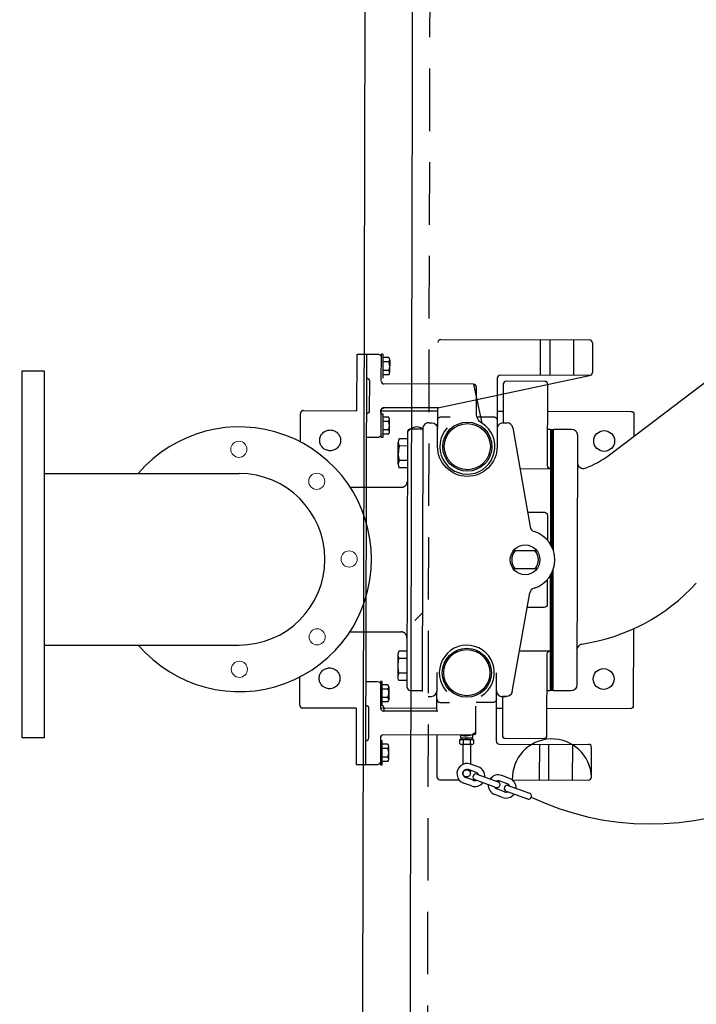
# Model space of a CAD drawing. Extents: x 2057673 to 2061991, y 13815703 to 13820417.
# Drawn here: x 2060845 to 2060847, y 13816125 to 13816129 of the extents above; entities that cross this region are included whole.
import ezdxf

# ---------------------------------------------------------------- set-up
doc = ezdxf.new("R2010")
doc.units = 0
doc.header["$MEASUREMENT"] = 0
for name, pattern in [('DASHED', [0.75, 0.5, -0.25]), ('HIDDEN', [0.375, 0.25, -0.125]), ('PHANTOM', [2.5, 1.25, -0.25, 0.25, -0.25, 0.25, -0.25])]:
    doc.linetypes.add(name, pattern=pattern)
for name, color, linetype in [('C-U01-SEW-LS-ASPH-HTCH', 244, 'Continuous'), ('C-U01-SEW-LS-CONC-HTCH', 244, 'Continuous'), ('C-U01-SEW-LS-SITE', 1, 'Continuous'), ('C-U01-SEW-LS-WELL', 1, 'Sewer_08in')]:
    doc.layers.add(name, color=color, linetype=linetype)
doc.styles.add('SSP', font='SourceSansPro-Regular_0.ttf')
doc.linetypes.add('Sewer_08in', pattern='A,4,-0.2,["8\'\'SS",SSP,S=0.1,R=0,X=-0.1,Y=-0.05],-0.4', length=4.6)

msp = doc.modelspace()

# ---------------------------------------------------------------- hatches: boundary and pattern name
at = {"layer": 'C-U01-SEW-LS-ASPH-HTCH', "transparency": 33554585}
h = msp.add_hatch(color=256, dxfattribs=at)
h.dxf.hatch_style = 1
h.paths.add_polyline_path([(2060835.0114, 13816085.7965), (2060835.059, 13816095.6264), (2060851.0588, 13816095.5489), (2060851.0112, 13816085.7191)])
h.paths.add_polyline_path([(2060810.7579, 13816136.7446), (2060856.7573, 13816136.5218), (2060856.675, 13816119.522), (2060810.6755, 13816119.7448)])
h.paths.add_polyline_path([(2060839.6169, 13816140.6049), (2060839.6459, 13816146.6048), (2060856.8057, 13816146.5217), (2060856.7767, 13816140.5218)])
h.paths.add_polyline_path([(2060785.4821, 13816079.8663), (2060867.4812, 13816079.4692), (2060867.8589, 13816157.4683), (2060785.8598, 13816157.8654)])
at = {"layer": 'C-U01-SEW-LS-CONC-HTCH'}
h = msp.add_hatch(dxfattribs=at)
h.set_pattern_fill('AR-CONC', color=256, scale=0.35, angle=269.3796)
h.set_pattern_definition([(319.379646892, (-67316.9807, 10199.423), (-0.24679979668, -2.5078855357), [0.2625, -2.8875]), (264.379646892, (-67316.9807, 10199.423), (2.6377760664, 0.4570972775), [0.21, -2.31]), (9.831091352, (-67317.0013, 10199.214), (2.3909762427, -2.05078825), [0.223090672, -2.453997392]), (315.563846892, (-67316.2808, 10199.4155), (-0.6197260763, -3.7288534492), [0.39375, -4.33125]), (6.015282382, (-67316.3324, 10199.1047), (3.3737967413, -3.3080387787), [0.334636197, -3.68099816]), (260.563810882, (-67316.2808, 10199.4155), (3.3737967396, -3.3080387765), [0.315, -3.4650000035]), (290.379646892, (-67316.4596, 10199.0674), (-1.4317030001, -2.07379519708), [0.2625, -2.8875]), (235.379646892, (-67316.4596, 10199.0674), (2.52865608822, -0.87903292605), [0.21, -2.31]), (340.831091632, (-67316.5789, 10198.8946), (1.0969530829, -2.9528280975), [0.223090665, -2.453997392]), (306.879646892, (-67316.9807, 10199.423), (1.164599404703, -0.0551718367), [0, -2.282, 0, -2.345, 0, -2.31875]), (276.879646892, (-67316.9807, 10199.423), (1.37039119709, -0.93563543752), [0, -1.337, 0, -2.2295, 0, -0.88375]), (236.879646892, (-67316.9723, 10200.2035), (-0.099166344683, -1.867414309194), [0, -0.875, 0, -2.73, 0, -3.6225]), (226.879646892, (-67316.9685, 10200.5535), (0.32824736845, -2.04482537915), [0, -1.1375, 0, -1.813, 0, -2.5725])])
edge = h.paths.add_edge_path(flags=16)
edge.add_arc((2060848.208, 13816128.0137), 7, 180.12755, 540.12755)
h.paths.add_polyline_path([(2060810.7579, 13816136.7446), (2060810.6755, 13816119.7448), (2060856.6669, 13816119.5221), (2060856.7493, 13816136.5219)])

# ---------------------------------------------------------------- linework, layer by layer
at = {"layer": 'C-U01-SEW-LS-SITE', "color": 1, "linetype": 'Continuous'}
for radius in [7.5, 7]:
    msp.add_circle((2060848.208, 13816128.0137), radius, dxfattribs=at)
at = {"layer": 'C-U01-SEW-LS-WELL', "color": 245}
for p, q in [((2060846.3253, 13816127.28), (2060846.9205, 13816127.2786)), ((2060846.7246, 13816127.1362), (2060846.7249, 13816127.279)), ((2060846.7617, 13816127.279), (2060846.7613, 13816127.1361)), ((2060846.8569, 13816127.2787), (2060846.8566, 13816127.1359)), ((2060846.9324, 13816127.2666), (2060846.9321, 13816127.1476)), ((2060846.0275, 13816127.2212), (2060846.0237, 13816125.5783)), ((2060846.0868, 13816127.1139), (2060846.0871, 13816127.221)), ((2060846.0937, 13816127.221), (2060846.0871, 13816127.221)), ((2060846.0937, 13816127.221), (2060846.0935, 13816127.1258)), ((2060846.1167, 13816127.2076), (2060846.0937, 13816127.2077)), ((2060846.1167, 13816127.1905), (2060846.0936, 13816127.1905)), ((2060846.1205, 13816127.199), (2060846.1204, 13816127.1475)), ((2060847.0005, 13816126.8183), (2060847.5091, 13816127.2045)), ((2060846.1166, 13816127.1389), (2060846.0935, 13816127.139)), ((2060846.1166, 13816127.1561), (2060846.0936, 13816127.1561)), ((2060846.4558, 13816127.1011), (2060846.0987, 13816127.1019)), ((2060846.0865, 13816126.9948), (2060846.3127, 13816126.9943)), ((2060846.1162, 13816126.9695), (2060846.0931, 13816126.9696)), ((2060846.3161, 13816127.0062), (2060846.0985, 13816127.0067)), ((2060846.5508, 13816126.9937), (2060846.5746, 13816126.9937)), ((2060846.1161, 13816126.9524), (2060846.0931, 13816126.9524)), ((2060846.1198, 13816126.9094), (2060846.12, 13816126.9609)), ((2060846.1161, 13816126.918), (2060846.093, 13816126.918)), ((2060846.116, 13816126.9008), (2060846.093, 13816126.9009)), ((2060846.1911, 13816125.8874), (2060846.1935, 13816126.9112)), ((2060846.6137, 13816126.9263), (2060846.6826, 13816126.5302)), ((2060846.7683, 13816126.9218), (2060846.7672, 13816126.4549)), ((2060846.7711, 13816126.9218), (2060846.77, 13816126.4493)), ((2060846.774, 13816126.9218), (2060846.7728, 13816126.4429)), ((2060846.1548, 13816126.7808), (2060846.155, 13816126.8684)), ((2060846.1934, 13816126.8829), (2060846.1588, 13816126.8829)), ((2060846.1933, 13816126.8537), (2060846.1588, 13816126.8538)), ((2060846.1932, 13816126.7953), (2060846.1586, 13816126.7954)), ((2060846.1931, 13816126.7661), (2060846.1586, 13816126.7662)), ((2060846.7103, 13816126.4338), (2060846.615, 13816126.4341)), ((2060846.7101, 13816126.3624), (2060846.6148, 13816126.3626)), ((2060846.7669, 13816126.3409), (2060846.7658, 13816125.8742)), ((2060846.7698, 13816126.3466), (2060846.7687, 13816125.8742)), ((2060846.7726, 13816126.353), (2060846.7715, 13816125.8742)), ((2060846.6112, 13816125.8703), (2060846.682, 13816126.2661)), ((2060846.1914, 13816126.0325), (2060846.1568, 13816126.0326)), ((2060846.153, 13816126.018), (2060846.1528, 13816125.9304)), ((2060846.1913, 13816126.0033), (2060846.1568, 13816126.0034)), ((2060846.1912, 13816125.945), (2060846.1566, 13816125.945)), ((2060846.3099, 13816125.7919), (2060846.3103, 13816125.9467)), ((2060846.5477, 13816125.6723), (2060846.5483, 13816125.9461)), ((2060846.1911, 13816125.9157), (2060846.1566, 13816125.9158)), ((2060846.1137, 13816125.8981), (2060846.0906, 13816125.8981)), ((2060846.1136, 13816125.8809), (2060846.0906, 13816125.881)), ((2060846.1175, 13816125.8895), (2060846.1173, 13816125.838)), ((2060846.2029, 13816125.8755), (2060846.2506, 13816125.8754)), ((2060846.1135, 13816125.8466), (2060846.0905, 13816125.8466)), ((2060846.1135, 13816125.8294), (2060846.0905, 13816125.8295)), ((2060846.2743, 13816125.8515), (2060846.2862, 13816125.8515)), ((2060846.3099, 13816125.8038), (2060846.0837, 13816125.8044)), ((2060846.3132, 13816125.7919), (2060846.0956, 13816125.7924)), ((2060846.4647, 13816125.8123), (2060846.4645, 13816125.7082)), ((2060846.5718, 13816125.8032), (2060846.548, 13816125.8033)), ((2060846.4068, 13816125.6845), (2060846.4068, 13816125.6786)), ((2060846.415, 13816125.6786), (2060846.4149, 13816125.662)), ((2060846.4241, 13816125.6845), (2060846.43, 13816125.6786)), ((2060846.4274, 13816125.6845), (2060846.4333, 13816125.6786)), ((2060846.4425, 13816125.6786), (2060846.4424, 13816125.662)), ((2060846.4506, 13816125.6844), (2060846.4506, 13816125.6785)), ((2060846.1131, 13816125.6429), (2060846.09, 13816125.6429)), ((2060846.1131, 13816125.66), (2060846.0901, 13816125.66)), ((2060846.1168, 13816125.5999), (2060846.1169, 13816125.6514)), ((2060846.4493, 13816125.6591), (2060846.4081, 13816125.6592)), ((2060846.4138, 13816125.6592), (2060846.4136, 13816125.5799)), ((2060846.4436, 13816125.6591), (2060846.4434, 13816125.5811)), ((2060846.5596, 13816125.6604), (2060846.9167, 13816125.6595)), ((2060846.7208, 13816125.5171), (2060846.7211, 13816125.66)), ((2060846.7575, 13816125.5171), (2060846.7579, 13816125.6599)), ((2060846.8528, 13816125.5168), (2060846.8531, 13816125.6597)), ((2060846.9283, 13816125.5286), (2060846.9286, 13816125.6476)), ((2060846.113, 13816125.6085), (2060846.0899, 13816125.6085)), ((2060846.1129, 13816125.5913), (2060846.0899, 13816125.5914)), ((2060846.4671, 13816125.5471), (2060846.4358, 13816125.5586)), ((2060846.4433, 13816125.5558), (2060846.4433, 13816125.5434)), ((2060846.4753, 13816125.5694), (2060846.444, 13816125.5809)), ((2060846.4556, 13816125.5158), (2060846.4243, 13816125.5273)), ((2060846.4502, 13816125.5178), (2060846.4641, 13816125.5177)), ((2060846.4617, 13816125.5186), (2060846.5468, 13816125.4875)), ((2060846.47, 13816125.541), (2060846.5548, 13816125.5098)), ((2060846.5923, 13816125.5012), (2060846.5609, 13816125.5127)), ((2060846.6005, 13816125.5235), (2060846.5692, 13816125.535)), ((2060846.4475, 13816125.4934), (2060846.4162, 13816125.5049)), ((2060846.5808, 13816125.4698), (2060846.5495, 13816125.4814)), ((2060846.587, 13816125.4727), (2060846.6719, 13816125.4415)), ((2060846.5951, 13816125.4951), (2060846.6801, 13816125.4639)), ((2060846.5726, 13816125.4475), (2060846.5413, 13816125.459))]:
    msp.add_line(p, q, dxfattribs=at)
at = {"layer": 'C-U01-SEW-LS-WELL', "color": 13}
for p, q in [((2060844.7376, 13816126.7436), (2060845.5179, 13816126.7436)), ((2060844.7376, 13816126.0572), (2060845.5179, 13816126.0572))]:
    msp.add_line(p, q, dxfattribs=at)
at = {"layer": 'C-U01-SEW-LS-WELL', "color": 245, "linetype": 'Continuous'}
msp.add_line((2060846.2506, 13816126.1845), (2060846.2208, 13816126.1549), dxfattribs=at)
at = {"layer": 'C-U01-SEW-LS-WELL', "color": 1, "linetype": 'Continuous'}
msp.add_lwpolyline([(2060846.0343, 13816134.2498), (2060846.0051, 13816121.7878), (2060849.9531, 13816121.7786), (2060849.9823, 13816134.2405)], dxfattribs=at)
msp.add_lwpolyline([(2060846.196, 13816121.9778), (2060849.763, 13816121.9695), (2060849.7914, 13816134.0505), (2060846.2243, 13816134.0588)], close=True, dxfattribs=at)
at = {"layer": 'C-U01-SEW-LS-WELL', "color": 245, "linetype": 'HIDDEN'}
msp.add_lwpolyline([(2060849.722, 13816133.9814), (2060846.2934, 13816133.9894), (2060846.2654, 13816122.0469), (2060849.6939, 13816122.0389)], close=True, dxfattribs=at)
at = {"layer": 'C-U01-SEW-LS-WELL', "color": 245, "linetype": 'DASHED'}
for points in [[(2060845.9896, 13816126.9951), (2060845.9901, 13816127.2212)], [(2060845.9868, 13816125.8046), (2060845.9863, 13816125.5784)]]:
    msp.add_lwpolyline(points, dxfattribs=at)
at = {"layer": 'C-U01-SEW-LS-WELL', "color": 245}
for points in [[(2060845.9918, 13816127.2212), (2060846.0751, 13816127.221, -0.414214), (2060846.087, 13816127.2091)], [(2060846.0273, 13816127.1259, -0.414214), (2060846.0392, 13816127.114), (2060846.0389, 13816126.9949, -0.414214), (2060846.027, 13816126.9831)], [(2060846.6421, 13816126.7632), (2060846.7646, 13816126.7629, -0.414214), (2060846.7527, 13816126.7749), (2060846.7534, 13816127.1004, 0.414213), (2060846.7416, 13816127.1123), (2060846.5868, 13816127.1127, 0.414215), (2060846.5749, 13816127.1008), (2060846.5745, 13816126.9461), (2060846.5903, 13816126.946)], [(2060846.3126, 13816126.9586, -0.414214), (2060846.3246, 13816126.9705), (2060846.3621, 13816126.9704)], [(2060846.4698, 13816126.9701), (2060846.5388, 13816126.97, -0.414213), (2060846.5507, 13816126.958)], [(2060846.7532, 13816126.9933), (2060847.0865, 13816126.9925, -0.414213), (2060847.0984, 13816126.9805), (2060847.0982, 13816126.8925)], [(2060846.2769, 13816126.9468, 0.414215), (2060846.253, 13816126.923), (2060846.2506, 13816125.8708)], [(2060846.2769, 13816126.9468), (2060846.2888, 13816126.9467, -0.414213), (2060846.3125, 13816126.9229)], [(2060846.0863, 13816126.8996, -0.414214), (2060846.0744, 13816126.8877), (2060846.0267, 13816126.8878)], [(2060846.7757, 13816126.4351), (2060846.7768, 13816126.9218), (2060846.8483, 13816126.9216, -0.414213), (2060846.872, 13816126.8977), (2060846.8697, 13816125.8977)], [(2060846.6724, 13816126.5887), (2060846.7403, 13816126.5885, -0.414213), (2060846.7522, 13816126.5766), (2060846.752, 13816126.4767)], [(2060846.8697, 13816125.8977, -0.414208), (2060846.8458, 13816125.874), (2060846.7744, 13816125.8742), (2060846.7755, 13816126.3607)], [(2060846.7516, 13816126.3193), (2060846.7514, 13816126.2195, -0.414214), (2060846.7394, 13816126.2076), (2060846.6715, 13816126.2077)], [(2060847.0964, 13816126.1219), (2060847.0957, 13816125.8139, -0.414214), (2060847.0837, 13816125.802), (2060846.7504, 13816125.8028)], [(2060846.5482, 13816125.8747, 0.414214), (2060846.5719, 13816125.8508), (2060846.5716, 13816125.6961, 0.414214), (2060846.5834, 13816125.6841), (2060846.7382, 13816125.6838, 0.414214), (2060846.7501, 13816125.6956), (2060846.7509, 13816126.0211, -0.414215), (2060846.7628, 13816126.0329), (2060846.6404, 13816126.0332)], [(2060846.0245, 13816125.9116), (2060846.0721, 13816125.9115, -0.414213), (2060846.084, 13816125.8996)], [(2060846.6112, 13816125.8705, -0.364667), (2060846.5877, 13816125.8508), (2060846.5719, 13816125.8508), (2060846.5877, 13816125.8508)], [(2060846.31, 13816125.8395, 0.414214), (2060846.3219, 13816125.8276), (2060846.3594, 13816125.8275)], [(2060846.5481, 13816125.839, -0.414214), (2060846.5362, 13816125.8271), (2060846.4671, 13816125.8273)], [(2060846.0242, 13816125.8164, -0.414213), (2060846.0361, 13816125.8045), (2060846.0358, 13816125.6854, -0.414214), (2060846.0239, 13816125.6735)], [(2060846.4525, 13816125.6963), (2060846.0954, 13816125.6972, 0.414215), (2060846.0834, 13816125.6853), (2060846.0832, 13816125.5782), (2060846.0899, 13816125.5781), (2060846.0901, 13816125.6734), (2060846.0834, 13816125.6734)], [(2060846.3097, 13816125.6967), (2060846.3093, 13816125.53, 0.414214), (2060846.3212, 13816125.5181), (2060846.3983, 13816125.5179)], [(2060846.0832, 13816125.5901, -0.414214), (2060846.0713, 13816125.5782), (2060845.988, 13816125.5784)]]:
    msp.add_lwpolyline(points, format="xyb", dxfattribs=at)
at = {"layer": 'C-U01-SEW-LS-WELL', "color": 13, "flags": 128}
msp.add_lwpolyline([(2060844.7376, 13816125.6854), (2060844.6493, 13816125.6854), (2060844.6493, 13816127.1546), (2060844.7376, 13816127.1546)], close=True, dxfattribs=at)
at = {"layer": 'C-U01-SEW-LS-WELL', "color": 245}
for points in [[(2060846.9202, 13816127.1357), (2060846.563, 13816127.1366, 0.414214), (2060846.5511, 13816127.1247), (2060846.5505, 13816126.8509, -1), (2060846.3124, 13816126.8514), (2060846.3127, 13816127.0062)], [(2060846.4898, 13816126.9445, -0.259125), (2060846.4675, 13816126.985), (2060846.4677, 13816127.0892, 0.414214), (2060846.4558, 13816127.1011)], [(2060846.0865, 13816126.9829), (2060846.0932, 13816126.9829), (2060846.0929, 13816126.8877), (2060846.0863, 13816126.8877), (2060846.0865, 13816126.9948, -0.414215), (2060846.0985, 13816127.0067, 0.654282)], [(2060846.1935, 13816126.9112, -0.414214), (2060846.2054, 13816126.9231), (2060846.253, 13816126.923, 0.414214)], [(2060846.0838, 13816125.8163), (2060846.0904, 13816125.8162), (2060846.0906, 13816125.9115), (2060846.084, 13816125.9115), (2060846.0837, 13816125.8044, 0.414214), (2060846.0956, 13816125.7924, 0.654282)], [(2060846.4645, 13816125.7082, -0.414214), (2060846.4525, 13816125.6963), (2060846.4525, 13816125.6844), (2060846.4049, 13816125.6845), (2060846.4049, 13816125.6965, 0.259126)], [(2060846.6115, 13816125.5174), (2060846.9164, 13816125.5167, 0.414214), (2060846.9283, 13816125.5286, 1)]]:
    msp.add_lwpolyline(points, format="xyb", close=True, dxfattribs=at)
at = {"layer": 'C-U01-SEW-LS-WELL', "color": 245, "linetype": 'DASHED'}
for points in [[(2060845.7631, 13816126.8701), (2060845.7634, 13816126.9837, -0.414214), (2060845.7753, 13816126.9956), (2060845.9896, 13816126.9951)], [(2060845.9622, 13816126.6891), (2060846.0247, 13816126.689), (2060846.1676, 13816126.6886, 0.414214), (2060846.1914, 13816126.7124)], [(2060845.9614, 13816126.1105), (2060846.0231, 13816126.1104), (2060846.166, 13816126.1101, -0.414214), (2060846.1897, 13816126.0862)], [(2060845.9868, 13816125.8046), (2060845.7725, 13816125.8051, -0.414214), (2060845.7606, 13816125.817), (2060845.7609, 13816125.9296)]]:
    msp.add_lwpolyline(points, format="xyb", dxfattribs=at)
at = {"layer": 'C-U01-SEW-LS-WELL', "color": 245}
for points in [[(2060846.7531, 13816126.9218), (2060846.7649, 13816126.9218), (2060846.7638, 13816126.4607)], [(2060846.7635, 13816126.3352), (2060846.7625, 13816125.8742), (2060846.7507, 13816125.8742)], [(2060846.4012, 13816125.6621), (2060846.4012, 13816125.6787), (2060846.4562, 13816125.6785), (2060846.4562, 13816125.662)], [(2060846.4135, 13816125.5436), (2060846.4138, 13816125.5464), (2060846.4147, 13816125.5492), (2060846.4162, 13816125.5518), (2060846.4182, 13816125.5539), (2060846.4206, 13816125.5557), (2060846.4232, 13816125.557), (2060846.4262, 13816125.5577), (2060846.4291, 13816125.5578), (2060846.4322, 13816125.5574), (2060846.435, 13816125.5564), (2060846.4375, 13816125.5549), (2060846.4397, 13816125.5528), (2060846.4414, 13816125.5505), (2060846.4427, 13816125.5478), (2060846.4432, 13816125.5449), (2060846.4432, 13816125.542), (2060846.4426, 13816125.5391), (2060846.4414, 13816125.5365), (2060846.4397, 13816125.5341), (2060846.4375, 13816125.5321), (2060846.4349, 13816125.5306), (2060846.4321, 13816125.5295), (2060846.4291, 13816125.5292), (2060846.4261, 13816125.5293), (2060846.4232, 13816125.53), (2060846.4205, 13816125.5313), (2060846.4181, 13816125.5331), (2060846.4161, 13816125.5353), (2060846.4147, 13816125.5379), (2060846.4138, 13816125.5406), (2060846.4135, 13816125.5436), (2060846.4135, 13816125.5448)]]:
    msp.add_lwpolyline(points, dxfattribs=at)
for centre, radius in [((2060846.4314, 13816126.8512), 0.0982), ((2060846.4314, 13816126.8512), 0.0982), ((2060846.4314, 13816126.8512), 0.0923), ((2060846.9791, 13816126.8737), 0.0417), ((2060846.6626, 13816126.3982), 0.0595), ((2060846.4293, 13816125.9464), 0.0982), ((2060846.4293, 13816125.9464), 0.0982), ((2060846.4293, 13816125.9464), 0.0923), ((2060846.9769, 13816125.9213), 0.0417)]:
    msp.add_circle(centre, radius, dxfattribs=at)
at = {"layer": 'C-U01-SEW-LS-WELL', "color": 245, "linetype": 'DASHED'}
for centre in [(2060845.8822, 13816126.8763), (2060845.8799, 13816125.9239)]:
    msp.add_circle(centre, 0.0417, dxfattribs=at)
at = {"layer": 'C-U01-SEW-LS-WELL', "color": 13, "linetype": 'Continuous', "lineweight": 0}
for centre in [(2060845.5169, 13816126.8407), (2060845.8285, 13816126.7125), (2060845.9582, 13816126.4015), (2060845.83, 13816126.0898), (2060845.5189, 13816125.9602)]:
    msp.add_circle(centre, 0.0323, dxfattribs=at)
at = {"layer": 'C-U01-SEW-LS-WELL', "color": 245}
for centre, radius, start, end in [((2060846.3253, 13816127.2681), 0.0119, 89.8654, 179.8655), ((2060846.9205, 13816127.2667), 0.0119, 359.8655, 89.8654), ((2060846.1089, 13816127.1991), 0.0116, 312.0355, 47.6945), ((2060846.0798, 13816127.1734), 0.0407, 334.8645, 24.8665), ((2060846.1088, 13816127.1475), 0.0116, 312.0395, 47.6905), ((2060846.9202, 13816127.1476), 0.0119, 269.8655, 359.8655), ((2060846.0987, 13816127.1138), 0.0119, 179.8655, 269.8655), ((2060846.1083, 13816126.961), 0.0116, 312.0395, 47.6905), ((2060846.0792, 13816126.9353), 0.0407, 334.8645, 24.8665), ((2060846.4314, 13816126.8512), 0.1101, 137.0795, 57.9745), ((2060846.5744, 13816126.9222), 0.0238, 89.8653, 179.8655), ((2060846.5903, 13816126.9222), 0.0238, 9.8655, 89.8653), ((2060846.1082, 13816126.9094), 0.0116, 312.0355, 47.6945), ((2060846.2687, 13816126.8243), 0.1138, 164.9975, 194.7325), ((2060846.1849, 13816126.8683), 0.0299, 150.6145, 209.1155), ((2060846.7773, 13816127.1122), 0.369, 290.0365, 307.2115), ((2060846.1847, 13816126.7807), 0.0299, 150.6165, 209.1165), ((2060846.8956, 13816126.7879), 0.0238, 179.8655, 290.0365), ((2060846.706, 13816126.5343), 0.0238, 189.8655, 252.2835), ((2060846.6626, 13816126.3982), 0.119, 287.4475, 72.2835), ((2060846.6626, 13816126.3982), 0.0536, 138.0555, 221.6755), ((2060846.6626, 13816126.3982), 0.0536, 318.0555, 41.6755), ((2060846.7766, 13816126.8265), 0.7738, 278.4495, 317.5935), ((2060846.7054, 13816126.2619), 0.0238, 107.4473, 169.8657), ((2060846.1829, 13816126.0179), 0.0299, 150.6145, 209.1145), ((2060846.4293, 13816125.9464), 0.1101, 301.7565, 222.6515), ((2060846.8938, 13816126.0375), 0.0238, 98.4495, 179.8675), ((2060846.2667, 13816125.9739), 0.1138, 164.9975, 194.7325), ((2060846.1827, 13816125.9303), 0.0299, 150.6155, 209.1165), ((2060846.0767, 13816125.8639), 0.0407, 334.8645, 24.8665), ((2060846.1058, 13816125.8895), 0.0116, 312.0355, 47.6945), ((2060846.203, 13816125.8874), 0.0119, 179.8655, 269.8655), ((2060846.2863, 13816125.8753), 0.0238, 269.8655, 359.8655), ((2060846.1057, 13816125.838), 0.0116, 312.0395, 47.6905), ((2060846.5596, 13816125.6723), 0.0119, 179.8655, 269.8655), ((2060846.1053, 13816125.6514), 0.0116, 312.0395, 47.6905), ((2060846.0762, 13816125.6258), 0.0407, 334.8645, 24.8665), ((2060846.4081, 13816125.6689), 0.0097, 224.7215, 315.0085), ((2060846.4287, 13816125.6937), 0.0345, 246.3865, 293.3455), ((2060846.4493, 13816125.6688), 0.0097, 224.7345, 314.9975), ((2060846.9167, 13816125.6476), 0.0119, 359.8655, 89.8654), ((2060846.1052, 13816125.5999), 0.0116, 312.0355, 47.6945), ((2060846.4301, 13816125.5429), 0.0405, 69.8645, 249.8655), ((2060846.4301, 13816125.5429), 0.0167, 69.0785, 249.8245), ((2060846.4614, 13816125.5314), 0.0405, 356.9695, 69.8655), ((2060846.4658, 13816125.5297), 0.0119, 69.8655, 249.8655), ((2060846.4614, 13816125.5314), 0.0167, 249.8645, 294.2455), ((2060846.4614, 13816125.5314), 0.0167, 25.4175, 69.8655), ((2060846.5553, 13816125.497), 0.0405, 69.8655, 142.7606), ((2060846.5553, 13816125.497), 0.0167, 69.8645, 114.28), ((2060846.5865, 13816125.4855), 0.0405, 356.9695, 69.8655), ((2060846.4614, 13816125.5314), 0.0405, 249.9955, 322.7605), ((2060846.5553, 13816125.497), 0.0405, 176.9705, 249.8655), ((2060846.5553, 13816125.497), 0.0167, 205.4515, 249.8245), ((2060846.5508, 13816125.4986), 0.0119, 249.8645, 69.8655), ((2060846.591, 13816125.4838), 0.0119, 69.9935, 249.8655), ((2060846.5865, 13816125.4855), 0.0167, 25.4175, 69.8655), ((2060846.5865, 13816125.4855), 0.0405, 249.9955, 322.7605), ((2060846.5865, 13816125.4855), 0.0167, 249.8645, 294.2455), ((2060846.676, 13816125.4527), 0.0119, 249.8645, 69.8655)]:
    msp.add_arc(centre, radius, start, end, dxfattribs=at)
at = {"layer": 'C-U01-SEW-LS-WELL', "color": 13}
for radius, start, end in [(0.5298, 220.37, 139.6295), (0.3432, 270, 89.9999)]:
    msp.add_arc((2060845.5179, 13816126.4004), radius, start, end, dxfattribs=at)
at = {"layer": 'C-U01-SEW-LS-WELL', "color": 245, "linetype": 'PHANTOM'}
msp.add_arc((2060847.1638, 13816126.4507), 1.1096, 244.5605, 294.8775, dxfattribs=at)

doc.saveas('drawing.dxf')
